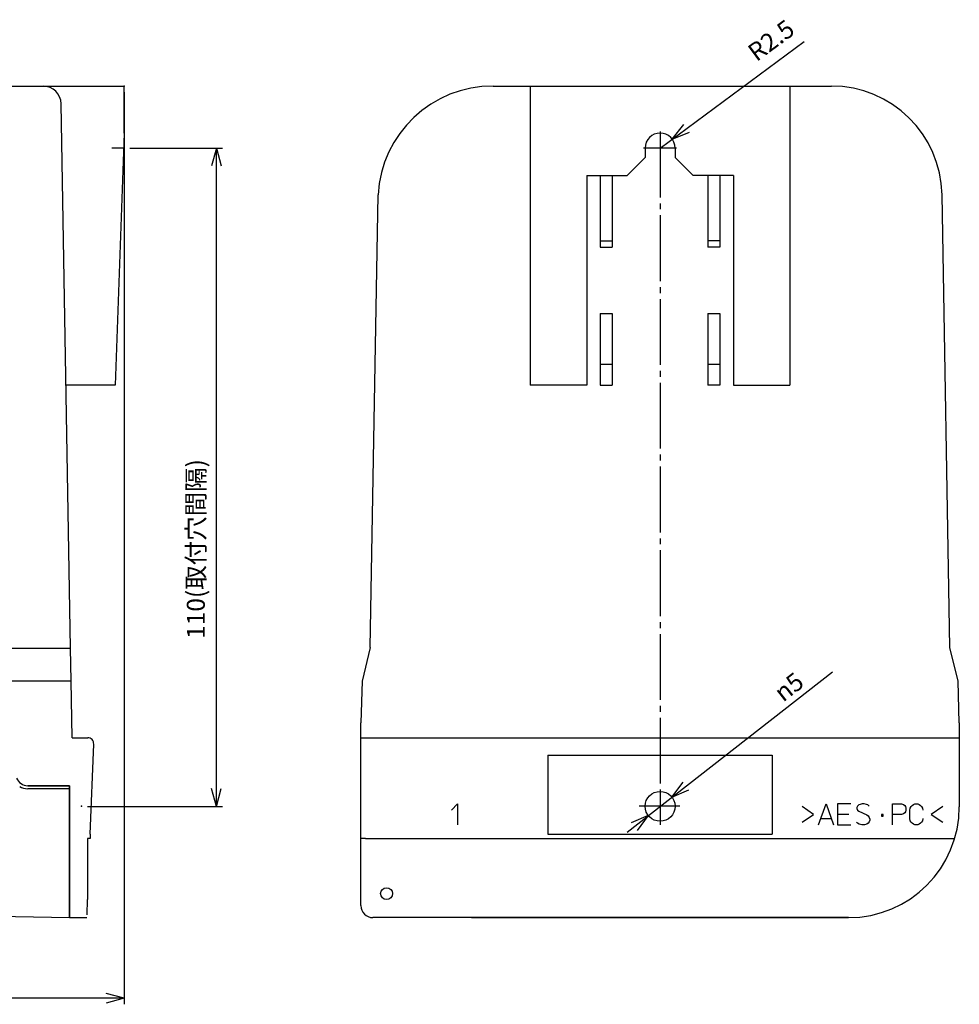
# Model space of a CAD drawing. Units: inches. Extents: x -15 to 356, y -334 to -74.
# Drawn here: x 190 to 347, y -239 to -74 of the extents above; entities that cross this region are included whole.
import ezdxf

# ---------------------------------------------------------------- set-up
doc = ezdxf.new("R2010")
doc.units = ezdxf.units.IN
doc.linetypes.add('DASH_CENTER', pattern=[14, 11, -1, 1, -1])
doc.layers.add('1', color=7, linetype='Continuous')
doc.layers.add('SCALE', color=7, linetype='Continuous')
doc.styles.add('CONVERTER_11', font='txt.shx', dxfattribs={"width": 0.9, "oblique": 10})
doc.styles.add('CONVERTER_12', font='txt.shx', dxfattribs={"width": 0.9})
doc.dimstyles.new('ME10_DIM_11', dxfattribs={"dimtxt": 3, "dimasz": 3, "dimexe": 1, "dimexo": 1, "dimgap": 1, "dimtad": 1, "dimzin": 12, "dimdsep": 46, "dimtxsty": 'CONVERTER_12', "dimblk1": 'OPEN30', "dimblk2": 'OPEN30', "dimsah": 1, "dimcen": 0.09, "dimclrd": 2, "dimclre": 2, "dimclrt": 2, "dimadec": 0, "dimazin": 0, "dimtfac": 1, "dimtdec": 4, "dimtmove": 0, "dimatfit": 3, "dimfxl": 1, "dimtolj": 1, "dimtzin": 0, "dimarcsym": 0})
doc.dimstyles.new('ME10_DIM_12', dxfattribs={"dimtxt": 3, "dimasz": 3, "dimexe": 1, "dimexo": 1, "dimgap": 1, "dimtad": 1, "dimzin": 12, "dimdsep": 46, "dimtxsty": 'CONVERTER_12', "dimblk1": 'OPEN30', "dimblk2": 'OPEN30', "dimsah": 1, "dimcen": 0.09, "dimclrd": 2, "dimclre": 2, "dimclrt": 2, "dimadec": 0, "dimazin": 0, "dimtfac": 1, "dimtdec": 4, "dimtmove": 0, "dimatfit": 3, "dimfxl": 1, "dimtolj": 1, "dimtzin": 0, "dimarcsym": 0})

# ---------------------------------------------------------------- blocks, each defined once
blk = doc.blocks.new('*D3')
at = {"layer": '1', "color": 2, "linetype": 'Continuous'}
for p, q in [((207.35, -86.15), (207.35, -238.64)), ((166.43, -193.1), (166.43, -238.64)), ((207.35, -237.64), (166.43, -237.64))]:
    blk.add_line(p, q, dxfattribs=at)
at = {"layer": '1', "color": 2}
for p, q in [((166.43, -237.64), (169.43, -236.84)), ((207.35, -237.64), (204.35, -236.84)), ((166.43, -237.64), (169.43, -238.45)), ((207.35, -237.64), (204.35, -238.45))]:
    blk.add_line(p, q, dxfattribs=at)
at = {"layer": '1', "color": 2, "insert": (181.16, -236.64), "char_height": 3, "attachment_point": 7, "rotation": 0.0003, "line_spacing_factor": 0.60024, "style": 'CONVERTER_12'}
blk.add_mtext('41', dxfattribs=at)
blk = doc.blocks.new('_OPEN30')
at = {"color": 0, "linetype": 'ByBlock', "lineweight": -2}
for p, q in [((-1, 0.267949), (0, 0)), ((0, 0), (-1, -0.267949)), ((0, 0), (-1, 0))]:
    blk.add_line(p, q, dxfattribs=at)
blk = doc.blocks.new('*D4')
at = {"layer": '1', "color": 2, "linetype": 'Continuous'}
for p, q in [((208.26, -95.5), (223.75, -95.5)), ((222.75, -205.55), (222.75, -95.5)), ((201.22, -205.55), (223.75, -205.55))]:
    blk.add_line(p, q, dxfattribs=at)
at = {"layer": '1', "color": 2}
for p, q in [((222.75, -95.5), (221.95, -98.5)), ((222.75, -95.5), (223.56, -98.5)), ((222.75, -205.55), (221.95, -202.55)), ((222.75, -205.55), (223.56, -202.55))]:
    blk.add_line(p, q, dxfattribs=at)
at = {"layer": '1', "color": 2, "insert": (221.75, -177.55), "char_height": 3, "attachment_point": 7, "rotation": 90, "line_spacing_factor": 0.60024, "style": 'CONVERTER_12'}
blk.add_mtext('110(取付穴間隔)', dxfattribs=at)

msp = doc.modelspace()

# ---------------------------------------------------------------- linework, layer by layer
at = {"color": 2, "linetype": 'Continuous'}
for p, q in [((187.771, -85.147), (207.347, -85.147)), ((207.347, -93.033), (207.347, -85.147)), ((269.01, -85.147), (325.514, -85.147)), ((275.195, -85.147), (275.195, -135.147)), ((318.595, -85.147), (318.595, -135.147)), ((198.392, -179.088), (196.803, -88.095)), ((207.347, -93.033), (205.826, -135.128)), ((294.395, -97.101), (291.395, -100.101)), ((294.395, -95.5), (294.395, -97.101)), ((299.395, -95.5), (299.395, -97.101)), ((299.395, -97.101), (302.395, -100.101)), ((284.645, -100.101), (291.395, -100.101)), ((284.645, -100.101), (284.645, -135.147)), ((286.895, -100.101), (286.895, -112.101)), ((288.895, -100.101), (288.895, -112.101)), ((309.145, -100.101), (302.395, -100.101)), ((304.895, -100.101), (304.895, -112.101)), ((306.895, -100.101), (306.895, -112.101)), ((309.145, -100.101), (309.145, -135.147)), ((248.456, -179.018), (249.777, -103.324)), ((345.333, -179.018), (344.012, -103.324)), ((286.895, -111.026), (288.895, -111.026)), ((306.895, -111.026), (304.895, -111.026)), ((286.895, -112.101), (288.895, -112.101)), ((306.895, -112.101), (304.895, -112.101)), ((286.895, -123.148), (288.895, -123.148)), ((286.895, -123.148), (286.895, -135.128)), ((288.895, -123.148), (288.895, -135.128)), ((304.895, -123.148), (306.895, -123.148)), ((304.895, -123.148), (304.895, -135.128)), ((306.895, -123.148), (306.895, -135.128)), ((286.895, -131.63), (288.895, -131.63)), ((304.895, -131.63), (306.895, -131.63)), ((205.826, -135.128), (197.624, -135.128)), ((284.645, -135.147), (275.195, -135.147)), ((286.895, -135.128), (288.895, -135.128)), ((306.895, -135.128), (304.895, -135.128)), ((309.145, -135.147), (318.595, -135.147)), ((198.488, -184.597), (198.392, -179.088)), ((248.456, -179.018), (247.094, -184.61)), ((346.695, -184.61), (345.333, -179.018)), ((198.654, -194.097), (198.488, -184.597)), ((247.094, -184.61), (246.894, -191.61)), ((346.895, -191.61), (346.695, -184.61)), ((346.895, -191.61), (346.695, -184.61)), ((246.895, -205.647), (246.895, -191.597)), ((346.895, -191.597), (346.895, -205.647)), ((198.654, -194.097), (201.251, -194.097)), ((246.895, -194.097), (346.895, -194.097)), ((201.658, -210.196), (202.25, -195.136)), ((278.145, -196.996), (315.645, -196.996)), ((278.145, -196.996), (278.145, -210.196)), ((315.645, -196.996), (315.645, -210.196)), ((191.215, -202.097), (198.221, -202.097)), ((198.221, -202.097), (191.215, -202.097)), ((198.221, -202.097), (198.221, -224.147)), ((198.221, -224.147), (198.221, -202.097)), ((198.221, -202.597), (191.215, -202.597)), ((278.145, -210.196), (315.645, -210.196)), ((201.629, -210.947), (201.221, -210.947)), ((201.221, -210.947), (201.221, -221.147)), ((247.67, -210.946), (346.119, -210.946)), ((247.67, -210.946), (346.119, -210.946)), ((201.129, -223.667), (201.228, -221.147)), ((201.228, -221.147), (201.221, -221.147)), ((179.206, -223.815), (198.221, -224.147)), ((265.395, -224.147), (328.395, -224.147))]:
    msp.add_line(p, q, dxfattribs=at)
msp.add_circle((296.895, -205.547), 2.5, dxfattribs=at)
for centre, radius, start, end in [((193.804, -88.147), 3, 1, 90), ((268.906, -104.3), 19.154, 89.68996, 177.07884), ((325.514, -103.647), 18.5, 1, 90), ((296.895, -95.5), 2.5, 0, 180), ((201.251, -195.097), 1, 357.75, 90), ((191.215, -200.097), 2, 202.45694, 270), ((191.215, -200.097), 2, 202.45694, 270), ((191.215, -200.097), 2.5, 237.75551, 270), ((328.395, -205.647), 18.5, 270, 0), ((328.395, -205.647), 18.5, 270, 0), ((328.395, -205.647), 18.5, 270, 0)]:
    msp.add_arc(centre, radius, start, end, dxfattribs=at)
at = {"layer": '1', "color": 2, "linetype": 'Continuous'}
for p, q in [((296.895, -95.5), (320.968, -77.692)), ((298.904, -94.014), (300.838, -91.583)), ((298.904, -94.014), (301.794, -92.876)), ((179.92, -179.088), (198.392, -179.088)), ((291.376, -209.854), (325.726, -183.045)), ((166.555, -184.597), (198.488, -184.597)), ((298.865, -204.009), (300.736, -201.53)), ((298.865, -204.009), (301.725, -202.797)), ((246.895, -210.946), (246.895, -205.647)), ((262.063, -206.196), (263.017, -205.146)), ((263.017, -205.146), (263.017, -208.646)), ((322.556, -206.896), (320.609, -205.583)), ((323.35, -208.646), (324.621, -205.146)), ((324.621, -205.146), (325.892, -208.646)), ((328.752, -205.146), (326.528, -205.146)), ((326.528, -205.146), (326.528, -206.896)), ((329.865, -205.496), (329.785, -205.758)), ((330.103, -205.321), (329.865, -205.496)), ((330.341, -205.233), (330.103, -205.321)), ((330.659, -205.146), (330.341, -205.233)), ((330.977, -205.146), (330.659, -205.146)), ((331.374, -205.233), (330.977, -205.146)), ((331.612, -205.321), (331.374, -205.233)), ((331.851, -205.496), (331.612, -205.321)), ((335.744, -205.146), (337.253, -205.146)), ((335.744, -206.896), (335.744, -205.146)), ((337.253, -205.146), (337.571, -205.233)), ((337.571, -205.233), (337.809, -205.408)), ((337.809, -205.408), (337.888, -205.583)), ((337.888, -205.583), (337.968, -205.846)), ((338.683, -205.846), (338.842, -205.583)), ((338.842, -205.583), (339.001, -205.408)), ((339.001, -205.408), (339.239, -205.233)), ((339.239, -205.233), (339.477, -205.146)), ((339.477, -205.146), (339.954, -205.146)), ((339.954, -205.146), (340.192, -205.233)), ((340.192, -205.233), (340.431, -205.408)), ((340.431, -205.408), (340.59, -205.583)), ((340.59, -205.583), (340.748, -205.846)), ((344.165, -205.583), (342.218, -206.896)), ((294.924, -207.085), (292.064, -208.298)), ((294.924, -207.085), (293.053, -209.565)), ((320.609, -208.208), (322.556, -206.896)), ((328.435, -206.896), (326.528, -206.896)), ((326.528, -206.896), (326.528, -208.646)), ((329.785, -205.758), (329.785, -205.933)), ((329.785, -205.933), (329.865, -206.196)), ((329.865, -206.196), (330.103, -206.371)), ((330.103, -206.371), (331.454, -206.983)), ((331.454, -206.983), (331.692, -207.158)), ((331.692, -207.158), (331.851, -207.421)), ((334.155, -206.896), (333.877, -206.896)), ((333.877, -206.896), (333.877, -207.202)), ((333.877, -207.202), (334.155, -207.202)), ((334.155, -207.202), (334.155, -206.896)), ((335.744, -208.646), (335.744, -206.896)), ((337.253, -206.896), (335.744, -206.896)), ((337.571, -206.808), (337.253, -206.896)), ((337.809, -206.633), (337.571, -206.808)), ((337.888, -206.458), (337.809, -206.633)), ((337.968, -206.196), (337.888, -206.458)), ((337.968, -205.846), (337.968, -206.196)), ((338.603, -206.196), (338.683, -205.846)), ((338.603, -207.596), (338.603, -206.196)), ((340.748, -205.846), (340.828, -206.196)), ((342.218, -206.896), (344.165, -208.208)), ((323.748, -207.596), (325.495, -207.596)), ((326.528, -208.646), (328.752, -208.646)), ((329.865, -208.383), (329.706, -208.208)), ((330.182, -208.558), (329.865, -208.383)), ((330.58, -208.646), (330.182, -208.558)), ((331.056, -208.646), (330.58, -208.646)), ((331.454, -208.558), (331.056, -208.646)), ((331.692, -208.383), (331.454, -208.558)), ((331.851, -208.121), (331.692, -208.383)), ((331.851, -207.421), (331.93, -207.683)), ((331.93, -207.858), (331.851, -208.121)), ((331.93, -207.683), (331.93, -207.858)), ((338.683, -207.946), (338.603, -207.596)), ((338.842, -208.208), (338.683, -207.946)), ((339.001, -208.383), (338.842, -208.208)), ((339.239, -208.558), (339.001, -208.383)), ((339.477, -208.646), (339.239, -208.558)), ((339.954, -208.646), (339.477, -208.646)), ((340.192, -208.558), (339.954, -208.646)), ((340.431, -208.383), (340.192, -208.558)), ((340.59, -208.208), (340.431, -208.383)), ((340.748, -207.946), (340.59, -208.208)), ((340.828, -207.596), (340.748, -207.946)), ((201.658, -210.196), (201.629, -210.947)), ((246.895, -222.147), (246.895, -210.946)), ((247.67, -210.946), (246.895, -210.946)), ((198.221, -224.147), (201.11, -224.147)), ((265.395, -224.147), (248.895, -224.147)), ((328.395, -224.147), (265.395, -224.147))]:
    msp.add_line(p, q, dxfattribs=at)
at = {"layer": '1', "color": 3, "linetype": 'DASH_CENTER'}
for p, q in [((296.895, -92.75), (296.895, -204.922)), ((299.645, -95.5), (294.145, -95.5)), ((296.895, -202.797), (296.895, -208.633)), ((300.169, -205.547), (293.381, -205.547))]:
    msp.add_line(p, q, dxfattribs=at)
at = {"layer": '1', "color": 1, "linetype": 'Continuous'}
msp.add_line((207.257, -95.5), (205.257, -95.5), dxfattribs=at)
at = {"layer": '1', "color": 2, "linetype": 'Continuous'}
msp.add_circle((251.195, -220.147), 1, dxfattribs=at)
msp.add_arc((248.895, -222.147), 2, 180, 270, dxfattribs=at)
at = {"layer": '1', "color": 7}
for p in [(207.347, -85.147), (207.257, -95.5), (200.221, -205.547)]:
    msp.add_point(p, dxfattribs=at)
at = {"layer": 'SCALE', "color": 2}
msp.add_point((207.347, -85.147), dxfattribs=at)

# ---------------------------------------------------------------- texts
at = {"layer": '1', "color": 2, "char_height": 3, "attachment_point": 7, "style": 'CONVERTER_11'}
for s, insert, rotation in [('R2.5', (313.569, -81.921), 36.49335), ('{\\Fgdt;n}5', (317.457, -188.23), 37.97141)]:
    msp.add_mtext(s, dxfattribs=dict(at, insert=insert, rotation=rotation))

# ---------------------------------------------------------------- dimensions: what is measured, and where the dimension line sits
at = {"layer": '1'}
dim = msp.add_linear_dim(base=(166.433, -237.644), p1=(207.347, -85.147), p2=(166.433, -192.097), text='41', dimstyle='ME10_DIM_11', dxfattribs=at)
dim.commit()
dim.dimension.update_dxf_attribs({"geometry": '*D3', "text_midpoint": (183.378, -235.144), "text_rotation": 0.00014})
dim = msp.add_linear_dim(base=(222.755, -95.5), p1=(200.221, -205.547), p2=(207.257, -95.5), angle=90, text='110(取付穴間隔)', dimstyle='ME10_DIM_12', dxfattribs=at)
dim.commit()
dim.dimension.update_dxf_attribs({"geometry": '*D4', "text_midpoint": (220.255, -155.414), "text_rotation": 90})

doc.saveas('drawing.dxf')
